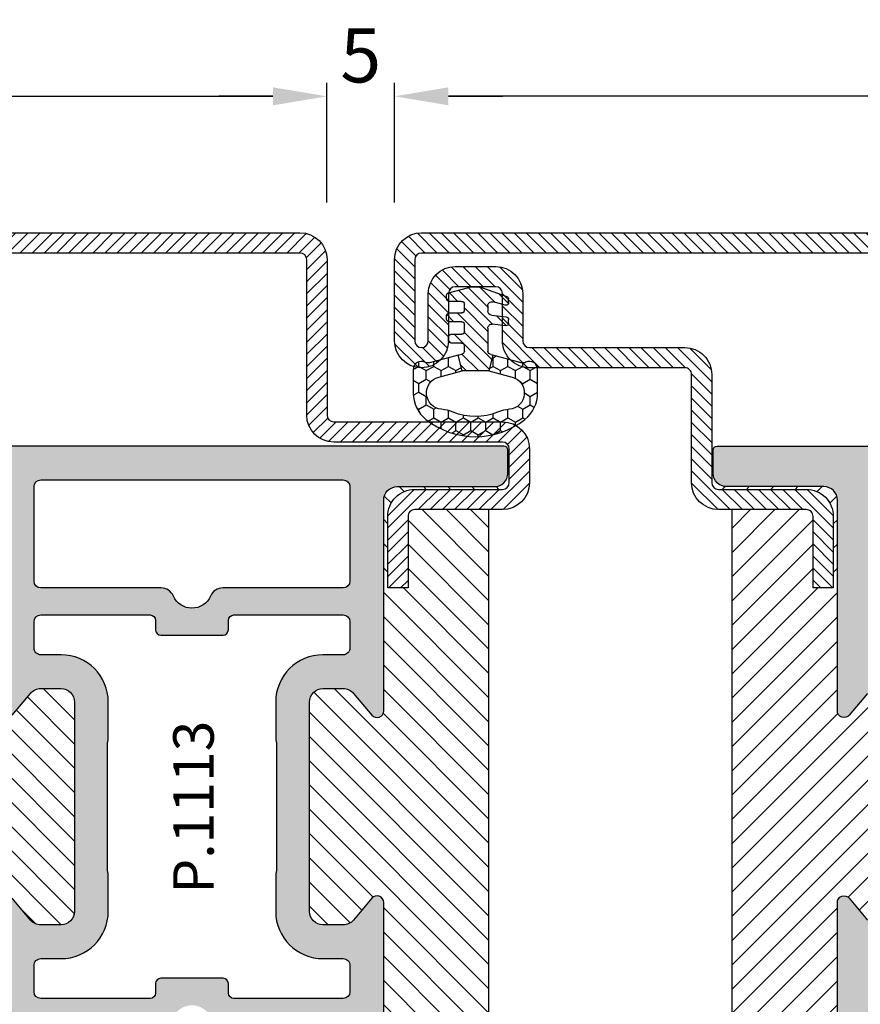
# Model space of a CAD drawing. Units: millimetres. Extents: x 553 to 6470, y 1346 to 1850.
# Drawn here: x 3992 to 4054, y 1420 to 1493 of the extents above; entities that cross this region are included whole.
import ezdxf

# ---------------------------------------------------------------- set-up
doc = ezdxf.new("R2010")
doc.units = ezdxf.units.MM
doc.layers.get('DEFPOINTS').update_dxf_attribs({"color": 3})
for name, color, linetype in [('GUARNIZIONI', 5, 'Continuous'), ('Quote', 2, 'Continuous'), ('TESTO', 8, 'Continuous')]:
    doc.layers.add(name, color=color, linetype=linetype)
doc.styles.add('Calibri', font='calibri.ttf')
doc.styles.add('SECCO', font='calibri.ttf')
doc.dimstyles.new('Profili 1a2', dxfattribs={"dimtxt": 4, "dimasz": 4, "dimexe": 1, "dimexo": 0, "dimgap": 1, "dimtad": 1, "dimdec": 1, "dimdsep": 46, "dimtxsty": 'Calibri', "dimcen": 1, "dimclrd": 256, "dimclre": 256, "dimclrt": 7, "dimadec": 0, "dimazin": 0, "dimtfac": 1, "dimtdec": 1, "dimtofl": 0, "dimtmove": 1, "dimatfit": 3, "dimfxl": 0, "dimtolj": 1, "dimtzin": 0, "dimlwd": -1, "dimarcsym": 0})
pattern_1 = [(0, (-1271.789400085675, -1292.284482494683), (0.3175, 0.635), [0, -0.635])]
pattern_2 = [(135, (-1271.789400085675, -1292.284482494683), (-0.8980256121069154, -0.8980256121069152), [])]
pattern_3 = [(45, (-1271.789400085675, -1292.284482494683), (-0.4490128060534577, 0.4490128060534577), [])]

# ---------------------------------------------------------------- blocks, each defined once
blk = doc.blocks.new('*D396')
at = {"layer": 'DEFPOINTS', "color": 0, "transparency": 16777216}
for p in [(4019.721273998638, 1487.477948164063), (4019.721273998638, 1479.626003366318), (4113.721273998638, 1479.626003366318)]:
    blk.add_point(p, dxfattribs=at)
at = {"layer": 'Quote', "lineweight": -2, "transparency": 16777216}
for p, q in [((4019.721273998638, 1479.626003366318), (4019.721273998638, 1488.477948164063)), ((4113.721273998638, 1479.626003366318), (4113.721273998638, 1488.477948164063))]:
    blk.add_line(p, q, dxfattribs=at)
at = {"layer": 'Quote', "transparency": 16777216}
blk.add_line((4109.721273998638, 1487.477948164063), (4023.721273998638, 1487.477948164063), dxfattribs=at)
for points in [[(4023.721273998638, 1488.14461483073), (4023.721273998638, 1486.811281497396), (4019.721273998638, 1487.477948164063)], [(4109.721273998638, 1488.14461483073), (4109.721273998638, 1486.811281497396), (4113.721273998638, 1487.477948164063)]]:
    blk.add_solid(points, dxfattribs=at)
at = {"layer": 'Quote', "color": 7, "transparency": 16777216, "insert": (4066.721273998638, 1490.527178933294), "char_height": 4, "attachment_point": 5, "style": 'Calibri'}
blk.add_mtext('\\A1;94', dxfattribs=at)
blk = doc.blocks.new('*D402')
at = {"layer": 'DEFPOINTS', "color": 0, "transparency": 16777216}
for p in [(4014.721273998638, 1487.477948164063), (3957.721273998638, 1479.626003366318), (4014.721273998638, 1479.626003366318)]:
    blk.add_point(p, dxfattribs=at)
at = {"layer": 'Quote', "lineweight": -2, "transparency": 16777216}
for p, q in [((3957.721273998638, 1479.626003366318), (3957.721273998638, 1488.477948164063)), ((4014.721273998638, 1479.626003366318), (4014.721273998638, 1488.477948164063))]:
    blk.add_line(p, q, dxfattribs=at)
at = {"layer": 'Quote', "transparency": 16777216}
blk.add_line((3961.721273998638, 1487.477948164063), (4010.721273998638, 1487.477948164063), dxfattribs=at)
for points in [[(3961.721273998638, 1488.14461483073), (3961.721273998638, 1486.811281497396), (3957.721273998638, 1487.477948164063)], [(4010.721273998638, 1488.14461483073), (4010.721273998638, 1486.811281497396), (4014.721273998638, 1487.477948164063)]]:
    blk.add_solid(points, dxfattribs=at)
at = {"layer": 'Quote', "color": 7, "transparency": 16777216, "insert": (3986.221273998638, 1490.507178933294), "char_height": 4, "attachment_point": 5, "style": 'Calibri'}
blk.add_mtext('\\A1;57', dxfattribs=at)
blk = doc.blocks.new('*D403')
at = {"layer": 'DEFPOINTS', "color": 0, "transparency": 16777216}
for p in [(4019.721273998638, 1487.477948164063), (4014.721273998638, 1479.626003366318), (4019.721273998638, 1479.626003366318)]:
    blk.add_point(p, dxfattribs=at)
at = {"layer": 'Quote', "lineweight": -2, "transparency": 16777216}
for p, q in [((4014.721273998638, 1479.626003366318), (4014.721273998638, 1488.477948164063)), ((4019.721273998638, 1479.626003366318), (4019.721273998638, 1488.477948164063))]:
    blk.add_line(p, q, dxfattribs=at)
at = {"layer": 'Quote', "transparency": 16777216}
for p, q in [((4010.721273998638, 1487.477948164063), (4006.721273998638, 1487.477948164063)), ((4023.721273998638, 1487.477948164063), (4027.721273998638, 1487.477948164063))]:
    blk.add_line(p, q, dxfattribs=at)
for points in [[(4010.721273998638, 1488.14461483073), (4010.721273998638, 1486.811281497396), (4014.721273998638, 1487.477948164063)], [(4023.721273998638, 1488.14461483073), (4023.721273998638, 1486.811281497396), (4019.721273998638, 1487.477948164063)]]:
    blk.add_solid(points, dxfattribs=at)
at = {"layer": 'Quote', "color": 7, "transparency": 16777216, "insert": (4017.221273998638, 1490.507178933294), "char_height": 4, "attachment_point": 5, "style": 'Calibri'}
blk.add_mtext('\\A1;5', dxfattribs=at)
blk = doc.blocks.new('GE1001TT')
h = blk.add_hatch()
h.set_pattern_fill('HONEY', color=256, scale=0.2, angle=-90.00000000000001, style=0)
h.set_pattern_definition([(270, (-1816.487703595328, -1459.864182228591), (0.5499261289999997, -0.9525000000000003), [0.635, -1.27]), (29.99999999999996, (-1816.487703595328, -1459.864182228591), (0.5499261326046785, 0.952499997918838), [0.6349999999999998, -1.27]), (329.9999999999999, (-1816.487703595328, -1459.864182228591), (1.099852261604678, -2.081162241741091e-09), [-1.27, 0.635])])
edge = h.paths.add_edge_path()
edge.add_line((-4.612767145650423, 6.126312995958187), (-4.612767145650423, 7.865047475489291))
edge.add_arc((-2.11276714565065, 7.865047475489291), 2.499999999999773, 128.5278139989608, 180, ccw=False)
edge.add_arc((-0.004339120511531291, 5.217029752203871), 5.884887974516128, 51.47218600104122, 128.5278139989589, ccw=False)
edge.add_arc((2.104088904627588, 7.865047475489291), 2.499999999999726, 0, 51.47218600103929, ccw=False)
edge.add_line((4.604088904627361, 7.865047475489291), (4.604088904627361, 6.126312995958187))
edge.add_arc((4.004088904627224, 6.126312995958187), 0.6000000000001364, -116.11302896439048, 0, ccw=False)
edge.add_arc((3.519931199333769, 5.138592733735777), 0.4999999999998652, 63.88697103546593, 104.9999999998686)
edge.add_line((3.390521676783692, 5.621555646880324), (1.287000180379891, 5.057918760657003))
edge.add_line((1.287000180379891, 5.057918760657003), (0.976417326256751, 6.217029752204098))
edge.add_line((0.976417326256751, 6.217029752204098), (2.717243092992021, 6.683482610563942))
edge.add_arc((2.402049627316956, 7.859800638676688), 1.217814035092107, 285.0000000000039, 445.0192351244535)
edge.add_arc((2.768245721166068, 12.06168779273935), 3.000000000000818, 247.9484689392615, 265.01923512444455, ccw=False)
edge.add_arc((-0.004339120511531291, 5.217029752204326), 4.384887974515842, 67.94846893927534, 112.0515310607247)
edge.add_arc((-2.77692396218913, 12.06168779273935), 3.000000000000843, 274.98076487555556, 292.0515310607385, ccw=False)
edge.add_arc((-2.410727868340018, 7.859800638676688), 1.217814035092142, 94.98076487554647, 254.9999999999961)
edge.add_line((-2.725921334015084, 6.683482610563942), (-0.9850955672798136, 6.217029752204098))
edge.add_line((-0.9850955672798136, 6.217029752204098), (-1.295678421402954, 5.057918760657003))
edge.add_line((-1.295678421402954, 5.057918760657003), (-3.399199917806754, 5.621555646880324))
edge.add_arc((-3.528609440357741, 5.138592733735777), 0.4999999999999417, 75.00000000003071, 116.1130289644409)
edge.add_arc((-4.012767145650741, 6.126312995958187), 0.5999999999997045, 180, 296.1130289644291, ccw=False)
h = blk.add_hatch()
h.set_pattern_fill('LINE', color=256, scale=0.2, angle=45)
h.set_pattern_definition([(45, (-1816.487703595328, -1459.864182228591), (-0.4490128060534577, 0.4490128060534577), [])])
h.paths.add_polyline_path([(2.45551676609989, 1.170770611550097, 0.4953432197294898), (2.20238935225575, 1.363585232101059), (1.297015023340919, 1.114121801793317, -0.49534321972949), (0.917323902574708, 1.40334373261976), (0.917323902574708, 1.803292400319378, -0.3783805506573717), (1.180257337473677, 2.100993709942941), (2.280227809500502, 2.237950202213597, 0.3783805506574371), (2.45551676609989, 2.436417741962714), (2.45551676609989, 2.68789058313746, 0.4520852005841099), (2.230075844388239, 2.886265882765429), (1.255485285141958, 2.761278133962605, -0.4520852005841098), (0.917323902574708, 3.058841083404559), (0.917323902574708, 4.783839612078054, -0.237892872595502), (0.998432589375625, 4.944665156210931, -0.09397273558843032), (1.166251349822687, 5.025564209022377), (1.287000180379664, 5.057918760657003), (0.976417326256751, 6.217029752204098), (-0.9850955672798136, 6.217029752204098), (-1.295678421402954, 5.057918760657003), (-0.9742383345776489, 4.971789148977223, -0.3394542588636499), (-0.8260021435978615, 4.778603983719449), (-0.8260021435978615, 4.36352155513373, -0.4142135623730958), (-1.026002143597907, 4.163521555133684), (-1.804339120511486, 4.163521555133457, 0.4142135623731819), (-2.004339120511531, 3.963521555133639), (-2.004339120511531, 3.713521555133639, 0.4142135623730945), (-1.804339120511486, 3.513521555133593), (-1.026002143597907, 3.513521555133593, -0.4142135623731804), (-0.8260021435978615, 3.313521555133548), (-0.8260021435978615, 2.78708976796338, -0.4142135623730949), (-1.026002143597907, 2.587089767963334), (-1.944483233900201, 2.587089767963334, 0.4142135623730227), (-2.144483233900246, 2.387089767963289), (-2.144483233900246, 2.137089767963289, 0.414213562373095), (-1.944483233900201, 1.937089767963244), (-1.026002143597907, 1.937089767963698, -0.4142135623731677), (-0.8260021435978615, 1.737089767963653), (-0.8260021435978615, 1.28708976796338, -0.4142135623730949), (-1.026002143597907, 1.087089767963334), (-1.944483233900201, 1.087089767963334, 0.4142135623730214), (-2.144483233900246, 0.887089767963289), (-2.144483233900246, 0.637089767963289, 0.3394542588632985), (-1.996247042920686, 0.4439046027055156), (-0.5891347356064216, 0.06686999630051105, 0.1498851924191218), (0.5828510503554298, 0.1087933187407089), (2.320951535675476, 0.7105738357192877, 0.3196343943621536), (2.45551676609989, 0.8995666687330868)])
for p, q in [((-0.9850955672798136, 6.217029752204098), (-1.295678421402954, 5.057918760657003)), ((0.976417326256751, 6.217029752204098), (-0.9850955672798136, 6.217029752204098)), ((1.287000180379664, 5.057918760657003), (0.976417326256751, 6.217029752204098)), ((-1.295678421402954, 5.057918760657003), (-0.9742383345774215, 4.97178914897745)), ((-0.8260021435978615, 4.778603983719449), (-0.8260021435978615, 4.36352155513373)), ((0.917323902574708, 3.058841083404559), (0.917323902574708, 4.783839612078054)), ((1.166251349821778, 5.02556420902215), (1.287000180379664, 5.057918760657003)), ((-2.004339120511531, 3.963521555133639), (-2.004339120511531, 3.713521555133639)), ((-1.026002143597907, 4.163521555133912), (-1.804339120511486, 4.163521555133912)), ((-1.804339120511486, 3.513521555133821), (-1.026002143597907, 3.513521555133821)), ((-0.8260021435978615, 3.313521555133548), (-0.8260021435978615, 2.78708976796338)), ((-2.144483233900246, 2.387089767963289), (-2.144483233900246, 2.137089767963289)), ((-1.026002143597907, 2.587089767963107), (-1.944483233900201, 2.587089767963107)), ((1.180257337473904, 2.100993709942713), (2.280227809500502, 2.237950202213824)), ((2.230075844388239, 2.886265882765429), (1.255485285141958, 2.761278133962833)), ((2.45551676609989, 2.68789058313746), (2.45551676609989, 2.436417741962714)), ((-1.944483233900201, 1.937089767963471), (-1.026002143597907, 1.937089767963471)), ((-0.8260021435978615, 1.737089767963653), (-0.8260021435978615, 1.28708976796338)), ((0.917323902574708, 1.403343732619987), (0.917323902574708, 1.803292400319378)), ((-2.144483233900246, 0.887089767963289), (-2.144483233900246, 0.637089767963289)), ((-1.026002143597907, 1.087089767963107), (-1.944483233900201, 1.087089767963107)), ((2.20238935225575, 1.363585232101059), (1.297015023340919, 1.114121801793544)), ((2.45551676609989, 1.170770611550097), (2.45551676609989, 0.8995666687330868)), ((-1.996247042920686, 0.4439046027057429), (-0.5891347356061942, 0.06686999630051105)), ((0.5828510503552025, 0.1087933187407089), (2.320951535675476, 0.7105738357192877))]:
    blk.add_line(p, q)
blk.add_lwpolyline([(-4.612767145650423, 6.126312995958187), (-4.612767145650423, 7.865047475489291, -0.2284437014898634), (-3.670003338556171, 9.820812144232377, -0.3494879798813119), (3.661325097533108, 9.820812144232377, -0.2284437014898667), (4.604088904627361, 7.865047475489291), (4.604088904627361, 6.126312995958187, -0.5549539440387427), (3.740002883558645, 5.587556489291046, 0.1813388115201772), (3.390521676783692, 5.621555646880324), (1.287000180379891, 5.057918760657003), (0.976417326256751, 6.217029752204098), (2.717243092992021, 6.683482610563942, 0.8392426637765918), (2.50778182389422, 9.073016088081431, -0.07462332479052616), (1.641924705364545, 9.281148102433008, 0.1948470343849437), (-1.650602946387608, 9.281148102433008, -0.07462332479052616), (-2.516460064917283, 9.073016088081431, 0.8392426637765918), (-2.725921334015084, 6.683482610563942), (-0.9850955672798136, 6.217029752204098), (-1.295678421402954, 5.057918760657003), (-3.399199917806754, 5.621555646880324, 0.1813388115201999), (-3.748681124581935, 5.587556489291501, -0.554953944038746)], format="xyb", close=True)
for centre, radius, start, end in [((-1.026002143597907, 4.778603983719449), 0.1999999999999637, 0, 74.99999999999297), ((1.117323902574753, 4.783839612078054), 0.1999999999999318, 126.4739016111409, 179.9999999999479), ((1.295660872373219, 4.542601295877603), 0.5000000000000852, 105.000000000007, 126.4739016112243), ((-1.804339120511486, 3.963521555133639), 0.1999999999999318, 89.99999999998697, 180), ((-1.804339120511486, 3.713521555133639), 0.2000000000000171, 180, 270), ((-1.026002143597907, 4.36352155513373), 0.1999999999999602, 269.999999999987, 0), ((-1.026002143597907, 3.313521555133548), 0.2000000000000455, 0, 89.99999999998697), ((1.217323902574662, 3.058841083404559), 0.3000000000000139, 180, 277.3080870290473), ((-1.944483233900201, 2.387089767963289), 0.1999999999999886, 89.99999999998697, 179.9999999999739), ((-1.026002143597907, 2.78708976796338), 0.2000000000000171, 270.000000000013, 0), ((2.255516766099845, 2.68789058313746), 0.2, 0, 97.30808702904734), ((2.255516766099845, 2.436417741962714), 0.2, 277.0973290388952, 0), ((-1.944483233900201, 2.137089767963289), 0.2000000000000171, 180, 270), ((-1.026002143597907, 1.737089767963653), 0.2000000000000455, 0, 90), ((1.217323902574662, 1.803292400319378), 0.2999999999999687, 97.09732903888221, 180), ((-1.944483233900201, 0.887089767963289), 0.1999999999999886, 89.99999999998697, 179.9999999999739), ((-1.026002143597907, 1.28708976796338), 0.1999999999999602, 269.999999999987, 0), ((1.217323902574662, 1.403343732619987), 0.3000000000000166, 180, 285.4048109827147), ((2.255516766099845, 1.170770611550097), 0.2, 0, 105.4048109827307), ((2.255516766099845, 0.8995666687330868), 0.2, 289.0973290388891, 0), ((-1.944483233900201, 0.637089767963289), 0.2000000000000171, 180, 270), ((-0.07149664540111189, 1.9987216488787), 2.000000000000002, 255.0000000000056, 289.0973290388891)]:
    blk.add_arc(centre, radius, start, end)
blk = doc.blocks.new('P1113')
h = blk.add_hatch()
h.set_pattern_fill('LINE', color=9, scale=0.2, angle=45)
h.set_pattern_definition(pattern_3)
edge = h.paths.add_edge_path()
edge.add_line((2.500439022709998, -8.00000000000091), (2.500439022709998, -4.500000000000227))
edge.add_arc((4.500439022709998, -4.500000000000227), 2, 90, 180, ccw=False)
edge.add_line((4.500439022709998, -2.500000000000227), (7.500439022709998, -2.500000000000227))
edge.add_arc((7.500439022709998, -4.500000000000227), 2, 0, 90, ccw=False)
edge.add_line((9.500439022709998, -4.500000000000227), (9.500439022709998, -8.000000000000682))
edge.add_arc((10.00043902270977, -8.000000000000455), 0.4999999999997726, 180.0000000000261, 270.000000000026)
edge.add_line((10.00043902271, -8.500000000000455), (21.50043902270818, -8.500000000000455))
edge.add_arc((21.50043902271273, -10.49999999999864), 1.999999999998181, -5.212541509536095e-11, 90.00000000013029, ccw=False)
edge.add_line((23.50043902271091, -10.50000000000045), (23.50043902271, -18.50000000000023))
edge.add_arc((24.00043902271, -18.50000000000023), 0.5, 180, 270)
edge.add_line((24.00043902271, -19.00000000000023), (30.50043902270727, -19))
edge.add_arc((30.50043902271113, -20.99999999999977), 1.999999999999773, -1.9610979506978765e-11, 90.00000000011067, ccw=False)
edge.add_line((32.50043902271091, -21.00000000000045), (32.50043902271, -26.30000000000041))
edge.add_line((32.50043902271, -26.30000000000041), (31.00043902271, -26.30000000000018))
edge.add_line((31.00043902271, -26.30000000000018), (31.00043902271091, -21.00000000000023))
edge.add_arc((30.50043902271113, -21), 0.4999999999997726, 359.999999999974, 450.0000000001303)
edge.add_line((30.50043902271, -20.50000000000023), (24.00043902271, -20.50000000000023))
edge.add_arc((24.00043902271, -18.50000000000023), 2, 180, 270, ccw=False)
edge.add_line((22.00043902271, -18.50000000000023), (22.00043902271091, -10.50000000000023))
edge.add_arc((21.50043902271159, -10.49999999999955), 0.4999999999993179, 359.9999999999218, 450.0000000000782)
edge.add_line((21.50043902271091, -10.00000000000023), (10.00043902271, -10.00000000000045))
edge.add_arc((10.00043902270954, -8.00000000000091), 1.999999999999545, 180, 270.000000000013, ccw=False)
edge.add_line((8.000439022709998, -8.00000000000091), (8.000439022709998, -4.500000000000227))
edge.add_arc((7.500439022709998, -4.500000000000227), 0.5, 0, 90)
edge.add_line((7.500439022709998, -4.000000000000227), (4.500439022709998, -4.000000000000227))
edge.add_arc((4.500439022709998, -4.500000000000227), 0.5, 90, 180)
edge.add_line((4.000439022709998, -4.500000000000227), (4.000439022709998, -8.00000000000091))
edge.add_arc((2.000439022709998, -8.00000000000091), 2, -180, 0, ccw=False)
edge.add_line((0.0004390227099975164, -8.00000000000091), (0.0004390227099975164, -2.000000000000227))
edge.add_arc((2.000439022709998, -2.000000000000227), 2, 90, 180, ccw=False)
edge.add_line((2.000439022709998, -2.273736754432321e-13), (55.00043902271, -2.273736754432321e-13))
edge.add_arc((55.00043902271, -2.000000000000227), 2, 0, 90, ccw=False)
edge.add_line((57.00043902271, -2.000000000000227), (57.00043902271, -13.50000000000023))
edge.add_arc((57.50043902271, -13.50000000000023), 0.5, 180, 270)
edge.add_line((57.50043902271, -14.00000000000023), (70.00043902271, -14.00000000000023))
edge.add_arc((70.00043902271, -16.00000000000023), 2, 0, 90, ccw=False)
edge.add_line((72.00043902271, -16.00000000000023), (72.00043902271, -18.50000000000023))
edge.add_arc((70.00043902271, -18.50000000000023), 2, -90, 0, ccw=False)
edge.add_line((70.00043902271, -20.50000000000023), (63.50043902271, -20.50000000000023))
edge.add_arc((63.50043902270863, -20.99999999999977), 0.4999999999995453, 89.99999999984367, 180.0000000000521)
edge.add_line((63.00043902270909, -21.00000000000023), (63.00043902271, -26.30000000000018))
edge.add_line((63.00043902271, -26.30000000000018), (61.50043902271, -26.30000000000041))
edge.add_line((61.50043902271, -26.30000000000041), (61.50043902270909, -21.00000000000045))
edge.add_arc((63.50043902270909, -21), 2, 89.9999999998958, 180.000000000013, ccw=False)
edge.add_line((63.50043902271273, -19), (70.00043902271, -19.00000000000023))
edge.add_arc((70.00043902271, -18.50000000000023), 0.5, 270, 360)
edge.add_line((70.50043902271, -18.50000000000023), (70.50043902271, -16.00000000000023))
edge.add_arc((70.00043902271, -16.00000000000023), 0.5, 0, 90)
edge.add_line((70.00043902271, -15.50000000000023), (57.50043902271, -15.50000000000023))
edge.add_arc((57.50043902271, -13.50000000000023), 2, 180, 270, ccw=False)
edge.add_line((55.50043902271, -13.50000000000023), (55.50043902271, -2.000000000000227))
edge.add_arc((55.00043902271, -2.000000000000455), 0.5, 2.605510395054913e-11, 90)
edge.add_line((55.00043902271, -1.500000000000455), (2.000439022709998, -1.500000000000227))
edge.add_arc((2.000439022709998, -2.000000000000227), 0.5, 90, 180)
edge.add_line((1.500439022709998, -2.000000000000227), (1.500439022709998, -8.00000000000091))
edge.add_arc((2.000439022709998, -8.00000000000091), 0.5, 180, 360)
h = blk.add_hatch()
h.set_pattern_fill('DOTS', color=8, scale=0.4)
h.set_pattern_definition(pattern_1)
h.paths.add_polyline_path([(70.39924094788125, -67.20000000000027, 0.4142131624791786), (69.3992423132047, -66.20000000000118), (62.19737054331199, -66.1999901671179, -0.4142467883435642), (61.19737191522518, -65.1998753625694), (61.19916254136137, -49.60297982394627, 0.700127993691933), (60.31624586200633, -49.28140288170243), (58.96335800318093, -50.89263724722559, -0.2216085515235044), (58.19752463788086, -51.24959816863611), (56.69849409576159, -51.24959816863611, -0.4142135623730951), (55.69849409576159, -50.24959816863611), (55.69849409576159, -34.75040183136434, -0.4142135623730509), (56.69849409576136, -33.75040183136434), (58.19752463788086, -33.75040183136412, -0.2216085515235819), (58.96335800318116, -34.10736275277463), (60.31624586200633, -35.71859711829802, 0.7001279931894333), (61.19916254136137, -35.39702017672857), (61.19737191522518, -19.80012463810567, -0.4142467885410844), (62.19737054331176, -18.80000983288255), (69.3992423132047, -18.79999999999927, 0.4142131624791794), (70.39924094788125, -17.80000000000018), (70.39924094788125, -16.10000000000036, 0.4142135623730951), (70.09924094788107, -15.80000000000018), (23.89925314788047, -15.80000000000018, 0.4142135623731711), (23.59925314788029, -16.10000000000036), (23.59925314788075, -17.80000000000041, 0.4142131624791004), (24.5992517825573, -18.79999999999927), (31.80112355244955, -18.80000983288255, -0.414246788343564), (32.80112218053637, -19.80012463743105), (32.79933155440017, -35.39702017605418, 0.7001279936919385), (33.68224823375522, -35.71859711829825), (35.03513609258084, -34.10736275277486, -0.2216085515235065), (35.80096945788091, -33.75040183136434), (37.29999999999995, -33.75040183136434, -0.4142135623730951), (38.29999999999995, -34.75040183136434), (38.29999999999995, -50.24959816863611, -0.4142135623730951), (37.29999999999995, -51.24959816863611), (35.80096945788068, -51.24959816863611, -0.2216085515235237), (35.03513609258084, -50.89263724722559), (33.68224823375544, -49.28140288170198, 0.7001279931894083), (32.79933155440017, -49.60297982327165), (32.80112218053637, -65.19987536189478, -0.4142467885410858), (31.80112355244978, -66.1999901671179), (24.5992517825573, -66.20000000000118, 0.4142131624791792), (23.59925314788075, -67.20000000000027), (23.59925314788075, -68.90000000000032, 0.4142135623730951), (23.89925314788047, -69.20000000000005), (70.09924094788107, -69.20000000000027, 0.4142135623730951), (70.39924094788125, -68.90000000000009)])
h.paths.add_polyline_path([(35.80128241500529, -66.70000000000027, -0.4142135623730951), (35.30128241500529, -66.20000000000027), (35.30128241500529, -59.20000000000027, -0.4142135623730951), (35.80128241500529, -58.70000000000027), (44.70795920040268, -58.70000000000027, 0.2982166266985759), (45.62447433939428, -58.10000000000014, -0.6546536707079302), (48.37401975636772, -58.10000000000014, 0.2982166266986025), (49.29053489535909, -58.70000000000027), (58.19721168075625, -58.70000000000027, -0.4142135623730951), (58.69721168075625, -59.20000000000027), (58.69721168075625, -66.20000000000027, -0.4142135623730951), (58.19721168075625, -66.70000000000027)], flags=16)
h.paths.add_polyline_path([(35.80128238941552, -56.70000000000027), (43.89924704788086, -56.70000000000027, 0.4142135623732849), (44.29924704788095, -56.29999999999995), (44.2992470478805, -55.60003712900561, -0.4142088342380268), (44.69924059072446, -55.20003712905736), (46.99924704788077, -55.20000000030495), (49.29925350503709, -55.20003712905736, -0.414208834237647), (49.69924704788059, -55.6000371290047), (49.69924704788104, -56.30000000000041, 0.4142135623729051), (50.09924704788114, -56.70000000000027), (58.19721170634602, -56.70000000000027, 0.4141583899664659), (58.69721169747504, -56.20009418702625), (58.69757909825103, -54.24969235455296, 0.4142687362823859), (58.19757910712201, -53.74959816863611), (56.69849409576159, -53.74959816863611, -0.4142135623730467), (53.19849409576159, -50.24959816863679), (53.19849409576113, -47.42603966335309, 0.1474768247834176), (53.24849409576177, -47.26020842383446), (53.24849409576177, -37.73979157616714, 0.1474768247824298), (53.19849409576159, -37.57396033664872), (53.19849409576159, -34.75040183136434, -0.4142135623730951), (56.69849409576159, -31.25040183136434), (58.19757910712201, -31.25040183136434, 0.4142687369323024), (58.6975790982508, -30.75030764433814), (58.69721169747459, -28.79990581297398, 0.4141583899663983), (58.1972117063458, -28.30000000000018), (50.09924704788114, -28.30000000000018, 0.4142135623729025), (49.69924704788104, -28.70000000000005), (49.69924704788059, -29.39996287099575, -0.4142088342376418), (49.29925350503709, -29.79996287094309), (46.99924704788077, -29.7999999996955), (44.69924059072446, -29.79996287094309, -0.414208834238027), (44.2992470478805, -29.39996287099484), (44.29924704788095, -28.7000000000005, 0.4142135623732928), (43.89924704788086, -28.30000000000018), (35.80128238941575, -28.30000000000018, 0.414158389966466), (35.30128239828696, -28.79990581297398), (35.30091499751097, -30.75030764544749, 0.4142687362823859), (35.80091498863999, -31.25040183136434), (37.29999999999995, -31.25040183136434, -0.4142135623730951), (40.79999999999995, -34.75040183136434), (40.79999999999995, -37.57396033664895, 0.1474768247825069), (40.74999999999977, -37.73979157616714), (40.75000000000023, -47.26020842383537, 0.1474768247826932), (40.80000000000041, -47.42603966335332), (40.79999999999995, -50.24959816863679, -0.4142135623730471), (37.29999999999995, -53.74959816863611), (35.80091498863999, -53.74959816863611, 0.4142687369321703), (35.3009149975112, -54.24969235566209), (35.3012823982865, -56.20009418702602, 0.414158389966534)], flags=16)
h.paths.add_polyline_path([(45.62447433939383, -26.90000000000009, 0.298216626698605), (44.70795920040268, -26.30000000000018), (35.80128241500529, -26.30000000000018, -0.4142135623730951), (35.30128241500529, -25.80000000000018), (35.30128241500529, -18.80000000000018, -0.4142135623730951), (35.80128241500529, -18.30000000000018), (58.19721168075625, -18.30000000000018, -0.4142135623730951), (58.69721168075625, -18.80000000000018), (58.69721168075625, -25.80000000000018, -0.4142135623730951), (58.19721168075625, -26.30000000000018), (49.29053489535886, -26.30000000000018, 0.298216626698605), (48.37401975636772, -26.90000000000009, -0.6546536707079745)], flags=16)
h = blk.add_hatch()
h.set_pattern_fill('ANSI31', color=30, scale=0.4, angle=90, style=0)
h.set_pattern_definition(pattern_2)
h.paths.add_polyline_path([(68.99805507305177, -20.50000000000023), (63.49805507305041, -20.50000000000023, 0.414213562373145), (62.99805507305064, -21), (62.99805507305155, -26.30000000000018), (61.49805507305155, -26.30000000000041), (61.49805507305064, -21.00000000000023, -0.4142135623731563), (63.49805507305041, -19), (69.99805507305155, -19.00000000000023, 0.4142135623731387), (70.49805507305155, -18.50000000000023), (70.39924094788125, -17.80000000000018, -0.4142131624792126), (69.3992423132047, -18.79999999999927), (62.19737054331199, -18.80000983288255, 0.4142467883435643), (61.19737191522518, -19.80012463743105), (61.19916254136137, -35.39702017605418, -0.700127993691986), (60.31624586200633, -35.71859711829802), (58.96335800318116, -34.10736275277463, 0.2216085515235815), (58.19752463788086, -33.75040183136412), (56.69849409576136, -33.75040183136434, 0.4142135623730506), (55.69849409576159, -34.75040183136434), (55.69849409576159, -50.24959816863611, 0.4142135623730951), (56.69849409576159, -51.24959816863611), (58.19752463788086, -51.24959816863611, 0.221608551523505), (58.96335800318093, -50.89263724722559), (60.31624586200633, -49.28140288170243, -0.7001279931893785), (61.19916254136137, -49.60297982327188), (61.19737191522518, -65.19987536189478, 0.4142467885410865), (62.19737054331176, -66.1999901671179), (69.3992423132047, -66.20000000000118, -0.4142131624791793), (70.39924094788125, -67.20000000000027), (70.49805507305155, -66.50000000000023, 0.4142135623731054), (69.99805507305155, -66.00000000000023), (63.49805507305064, -66.00000000000045, -0.4142135623731558), (61.49805507305064, -64.00000000000023), (61.49805507305155, -58.70000000000005), (62.99805507305155, -58.70000000000027), (62.99805507305064, -64.00000000000068, 0.4142135623731449), (63.49805507305018, -64.50000000000023), (68.99805507305177, -64.50000000000023)])
h.paths.add_polyline_path([(38.29999999999995, -34.75040183136434, 0.4142135623730951), (37.29999999999995, -33.75040183136434), (35.80096945788091, -33.75040183136434, 0.2216085515235052), (35.03513609258084, -34.10736275277486), (33.68224823375522, -35.71859711829825, -0.7001279931893748), (32.79933155440017, -35.3970201767288), (32.80112218053637, -19.80012463810567, 0.414246788541086), (31.80112355244978, -18.80000983288255), (24.5992517825573, -18.79999999999927, -0.4142131624791786), (23.59925314788075, -17.80000000000018), (23.49805507305155, -18.50000000000023, 0.4142135623730951), (23.99805507305155, -19.00000000000023), (30.49805507305155, -19.00000000000023, -0.4142135623730951), (32.49805507305155, -21.00000000000023), (32.49805507305155, -26.29999999999995), (30.99805507305155, -26.30000000000018), (30.99805507305064, -21.00000000000023, 0.414213562373045), (30.49805507305064, -20.50000000000023), (24.99805507305132, -20.50000000000023), (24.99805507305132, -64.50000000000023), (30.49805507305064, -64.50000000000023, 0.414213562373045), (30.99805507305064, -64.00000000000023), (30.99805507305155, -58.70000000000027), (32.49805507305155, -58.7000000000005), (32.49805507305155, -64.00000000000023, -0.4142135623730951), (30.49805507305155, -66.00000000000023), (23.99805507305155, -66.00000000000023, 0.4142135623730951), (23.49805507305155, -66.50000000000023), (23.59925314788075, -67.20000000000027, -0.4142131624791786), (24.5992517825573, -66.20000000000118), (31.80112355244955, -66.1999901671179, 0.4142467883435644), (32.80112218053637, -65.1998753625694), (32.79933155440017, -49.60297982394604, -0.700127993691962), (33.68224823375544, -49.28140288170198), (35.03513609258084, -50.89263724722559, 0.2216085515235235), (35.80096945788068, -51.24959816863611), (37.29999999999995, -51.24959816863611, 0.4142135623730951), (38.29999999999995, -50.24959816863611)])
at = {"color": 30}
blk.add_line((68.99805507305177, -64.50000000000023), (68.99805507305177, -20.50000000000023), dxfattribs=at)
blk.add_lwpolyline([(2.000439022709998, -2.273736754432321e-13), (55.00043902271, -2.273736754432321e-13, -0.414213562373095), (57.00043902271, -2.000000000000227), (57.00043902271, -13.50000000000023, 0.414213562373095), (57.50043902271, -14.00000000000023), (70.00043902271, -14.00000000000023, -0.414213562373095), (72.00043902271, -16.00000000000023), (72.00043902271, -18.50000000000023, -0.414213562373095), (70.00043902271, -20.50000000000023), (63.50043902271, -20.50000000000023, 0.4142135623741606), (63.00043902270909, -21.00000000000023), (63.00043902271, -26.30000000000018), (61.50043902271, -26.30000000000041), (61.50043902270909, -21.00000000000045, -0.4142135623737277), (63.50043902271273, -19), (70.00043902271, -19.00000000000023, 0.414213562373095), (70.50043902271, -18.50000000000023), (70.50043902271, -16.00000000000023, 0.414213562373095), (70.00043902271, -15.50000000000023), (57.50043902271, -15.50000000000023, -0.414213562373095), (55.50043902271, -13.50000000000023), (55.50043902271, -2.000000000000227, 0.414213562373095), (55.00043902271, -1.500000000000455), (2.000439022709998, -1.500000000000227, 0.414213562373095)], format="xyb")
at = {"color": 1}
for points in [[(61.1973719598152, -65.19967022946912), (61.19916251906648, -49.60308238982179, 0.700204417205213), (60.31624586200655, -49.28140288170221), (58.96335800318116, -50.89263724722537, -0.2216085515235605), (58.19752463788086, -51.24959816863611), (56.69849409576159, -51.24959816863611, -0.414213562373095), (55.69849409576159, -50.24959816863611), (55.69849409576159, -34.75040183136434, -0.414213562373095), (56.69849409576159, -33.75040183136434), (58.19752463788086, -33.75040183136412, -0.2216085515235605), (58.96335800318116, -34.10736275277463), (60.31624586200655, -35.71859711829825, 0.7002044172052132), (61.19916251906648, -35.39691761017866), (61.1973719598152, -19.80032977053133, -0.4143068731272027), (62.19737054331176, -18.80000983288255), (69.39924094788125, -18.80000000000018, 0.414213562373095), (70.39924094788125, -17.80000000000018), (70.39924094788125, -16.10000000000014, 0.414213562373095), (70.09924094788107, -15.80000000000018), (23.89925314788047, -15.80000000000018, 0.4142135623730949)], [(33.68224823375544, -35.71859711829802), (35.03513609258084, -34.10736275277486, -0.2216085515234413), (35.80096945788068, -33.75040183136434), (37.29999999999995, -33.75040183136434, -0.414213562373095), (38.29999999999995, -34.75040183136434), (38.29999999999995, -50.24959816863611, -0.414213562373095), (37.29999999999995, -51.24959816863611), (35.80096945788068, -51.24959816863611, -0.2216085515235295), (35.03513609258084, -50.89263724722559), (33.68224823375544, -49.28140288170221, 0.7002044172057302)]]:
    blk.add_lwpolyline(points, format="xyb", dxfattribs=at)
for points in [[(45.62447433939383, -26.90000000000032, 0.2982166266986137), (44.70795920040268, -26.30000000000018), (35.80128241500529, -26.30000000000018, -0.414213562373095), (35.30128241500529, -25.80000000000018), (35.30128241500529, -18.80000000000018, -0.414213562373095), (35.80128241500529, -18.30000000000018), (58.19721168075625, -18.30000000000018, -0.414213562373095), (58.69721168075625, -18.80000000000018), (58.69721168075625, -25.80000000000018, -0.414213562373095), (58.19721168075625, -26.30000000000018), (49.29053489535886, -26.30000000000018, 0.2982166266985664), (48.37401975636772, -26.90000000000009, -0.6546536707079738)], [(35.30128241500529, -56.20015996882512), (35.3009149975112, -54.24969235566232, -0.4142687369322514), (35.80091498863999, -53.74959816863611), (37.29999999999995, -53.74959816863611, 0.414213562373095), (40.79999999999995, -50.24959816863611), (40.80000000000041, -47.50000000000023, 0.1031479622535841), (40.77499999999986, -47.38010421191734, -0.1031479622535106), (40.75000000000023, -47.26020842383468), (40.74999999999977, -37.73979157616577, -0.1031479622535979), (40.77500000000032, -37.61989578808289, 0.1031479622535326), (40.79999999999995, -37.50000000000023), (40.79999999999995, -34.75040183136434, 0.414213562373095), (37.29999999999995, -31.25040183136434), (35.80091498863999, -31.25040183136434, -0.4142687369322628), (35.3009149975112, -30.75030764433814), (35.30128241500574, -28.79984003117534, -0.4141198579077464), (35.80128238941575, -28.30000000000018), (43.89924704788086, -28.30000000000018, -0.414213562373095), (44.29924704788095, -28.70000000000027), (44.2992470478805, -29.3999628709953, 0.4142088342378054), (44.69924059072468, -29.79996287094309), (46.99924704788077, -29.7999999996955), (49.29925350503731, -29.79996287094309, 0.4142088342377949), (49.69924704788059, -29.3999628709953), (49.69924704788104, -28.70000000000027, -0.414213562373095), (50.09924704788114, -28.30000000000018), (58.1972117063458, -28.30000000000018, -0.4141198579077464), (58.6972116807558, -28.79984003117534), (58.6975790982508, -30.75030764433814, -0.4142687369322545), (58.19757910712201, -31.25040183136434), (56.69849409576159, -31.25040183136434, 0.414213562373095), (53.19849409576159, -34.75040183136434), (53.19849409576159, -37.50000000000023, 0.1031479622536006), (53.22349409576123, -37.61989578808289, -0.1031479622535079), (53.24849409576177, -37.73979157616577), (53.24849409576177, -47.26020842383468, -0.1031479622536006), (53.22349409576168, -47.38010421191734, 0.1031479622535925), (53.19849409576113, -47.50000000000023), (53.19849409576159, -50.24959816863611, 0.414213562373095), (56.69849409576159, -53.74959816863611), (58.19757910712201, -53.74959816863611, -0.4142687369322638), (58.6975790982508, -54.24969235566232), (58.69721168075625, -56.20015996882512, -0.4141198579077434), (58.1972117063458, -56.70000000000027), (50.09924704788114, -56.70000000000027, -0.414213562373095), (49.69924704788104, -56.30000000000018), (49.69924704788059, -55.60003712900516, 0.4142088342377949), (49.29925350503731, -55.20003712905736), (46.99924704788077, -55.20000000030495), (44.69924059072468, -55.20003712905736, 0.4142088342377949), (44.2992470478805, -55.60003712900516), (44.29924704788095, -56.30000000000018, -0.414213562373095), (43.89924704788086, -56.70000000000027), (35.80128238941575, -56.70000000000027, -0.4141198579077429)]]:
    blk.add_lwpolyline(points, format="xyb", close=True, dxfattribs=at)
blk = doc.blocks.new('P1127')
h = blk.add_hatch()
h.set_pattern_fill('LINE', color=9, scale=0.2, angle=45)
h.set_pattern_definition(pattern_3)
edge = h.paths.add_edge_path()
edge.add_arc((91.99805507305155, -2.000000000000227), 0.5, 0, 90, ccw=False)
edge.add_line((92.49805507305155, -2.000000000000227), (92.49805507305155, -8.00000000000091))
edge.add_arc((91.99805507305155, -8.00000000000091), 0.5, -180, 0, ccw=False)
edge.add_line((91.49805507305155, -8.00000000000091), (91.49805507305155, -4.500000000000227))
edge.add_arc((89.49805507305155, -4.500000000000227), 2, 0, 90)
edge.add_line((89.49805507305155, -2.500000000000227), (86.49805507305155, -2.500000000000227))
edge.add_arc((86.49805507305155, -4.500000000000227), 2, 90, 180)
edge.add_line((84.49805507305155, -4.500000000000227), (84.49805507305155, -8.000000000000682))
edge.add_arc((83.99805507305177, -8.000000000000455), 0.4999999999997726, 269.99999999997397, 359.99999999997397, ccw=False)
edge.add_line((83.99805507305155, -8.500000000000455), (72.49805507305337, -8.500000000000455))
edge.add_arc((72.49805507304882, -10.49999999999864), 1.999999999998181, 89.99999999986973, 180.0000000000521)
edge.add_line((70.49805507305064, -10.50000000000045), (70.49805507305155, -18.50000000000023))
edge.add_arc((69.99805507305155, -18.50000000000023), 0.5, -90, 0, ccw=False)
edge.add_line((69.99805507305155, -19.00000000000023), (63.49805507305427, -19))
edge.add_arc((63.49805507305041, -20.99999999999977), 1.999999999999773, 89.99999999988927, 180.0000000000196)
edge.add_line((61.49805507305064, -21.00000000000045), (61.49805507305155, -26.30000000000041))
edge.add_line((61.49805507305155, -26.30000000000041), (62.99805507305155, -26.30000000000018))
edge.add_line((62.99805507305155, -26.30000000000018), (62.99805507305064, -21.00000000000023))
edge.add_arc((63.49805507305041, -21), 0.4999999999997726, 89.99999999986971, 180.0000000000261, ccw=False)
edge.add_line((63.49805507305155, -20.50000000000023), (69.99805507305155, -20.50000000000023))
edge.add_arc((69.99805507305155, -18.50000000000023), 2, 270, 360)
edge.add_line((71.99805507305155, -18.50000000000023), (71.99805507305064, -10.50000000000023))
edge.add_arc((72.49805507304995, -10.49999999999955), 0.4999999999993179, 89.99999999992178, 180.0000000000782, ccw=False)
edge.add_line((72.49805507305064, -10.00000000000023), (83.99805507305155, -10.00000000000045))
edge.add_arc((83.998055073052, -8.00000000000091), 1.999999999999545, 269.999999999987, 360)
edge.add_line((85.99805507305155, -8.00000000000091), (85.99805507305155, -4.500000000000227))
edge.add_arc((86.49805507305155, -4.500000000000227), 0.5, 90, 180, ccw=False)
edge.add_line((86.49805507305155, -4.000000000000227), (89.49805507305155, -4.000000000000227))
edge.add_arc((89.49805507305155, -4.500000000000227), 0.5, 0, 90, ccw=False)
edge.add_line((89.99805507305155, -4.500000000000227), (89.99805507305155, -8.00000000000091))
edge.add_arc((91.99805507305155, -8.00000000000091), 2, 180, 360)
edge.add_line((93.99805507305155, -8.00000000000091), (93.99805507305155, -2.000000000000227))
edge.add_arc((91.99805507305155, -2.000000000000227), 2, 0, 90)
edge.add_line((91.99805507305155, -2.273736754432321e-13), (1.998055073051546, -2.273736754432321e-13))
edge.add_arc((1.998055073051546, -2.000000000000227), 2, 90, 180)
edge.add_line((-0.00194492694845394, -2.000000000000227), (-0.00194492694845394, -8.00000000000091))
edge.add_arc((1.998055073051546, -8.00000000000091), 2, 180, 360)
edge.add_line((3.998055073051546, -8.00000000000091), (3.998055073051546, -4.500000000000227))
edge.add_arc((4.498055073051546, -4.500000000000227), 0.5, 90, 180, ccw=False)
edge.add_line((4.498055073051546, -4.000000000000227), (7.498055073051546, -4.000000000000227))
edge.add_arc((7.498055073051546, -4.500000000000227), 0.5, 0, 90, ccw=False)
edge.add_line((7.998055073051546, -4.500000000000227), (7.998055073051546, -8.00000000000091))
edge.add_arc((9.998055073051091, -8.00000000000091), 1.999999999999545, 180, 270.000000000013)
edge.add_line((9.998055073051546, -10.00000000000045), (21.49805507305246, -10.00000000000023))
edge.add_arc((21.49805507305314, -10.49999999999955), 0.4999999999993179, -7.821654435247183e-11, 90.00000000007822, ccw=False)
edge.add_line((21.99805507305246, -10.50000000000023), (21.99805507305155, -18.50000000000023))
edge.add_arc((23.99805507305155, -18.50000000000023), 2, 180, 270)
edge.add_line((23.99805507305155, -20.50000000000023), (30.49805507305155, -20.50000000000023))
edge.add_arc((30.49805507305268, -21), 0.4999999999997726, -2.609112925711088e-11, 90.00000000013029, ccw=False)
edge.add_line((30.99805507305246, -21.00000000000023), (30.99805507305155, -26.30000000000018))
edge.add_line((30.99805507305155, -26.30000000000018), (32.49805507305155, -26.30000000000041))
edge.add_line((32.49805507305155, -26.30000000000041), (32.49805507305246, -21.00000000000045))
edge.add_arc((30.49805507305268, -20.99999999999977), 1.999999999999773, 359.9999999999804, 450.0000000001107)
edge.add_line((30.49805507304882, -19), (23.99805507305155, -19.00000000000023))
edge.add_arc((23.99805507305155, -18.50000000000023), 0.5, 180, 270, ccw=False)
edge.add_line((23.49805507305155, -18.50000000000023), (23.49805507305246, -10.50000000000045))
edge.add_arc((21.49805507305427, -10.49999999999864), 1.999999999998181, 359.9999999999479, 450.0000000001303)
edge.add_line((21.49805507304973, -8.500000000000455), (9.998055073051546, -8.500000000000455))
edge.add_arc((9.998055073051319, -8.000000000000455), 0.5, 180.0000000000261, 270.00000000002603, ccw=False)
edge.add_line((9.498055073051546, -8.000000000000682), (9.498055073051546, -4.500000000000227))
edge.add_arc((7.498055073051546, -4.500000000000227), 2, 0, 90)
edge.add_line((7.498055073051546, -2.500000000000227), (4.498055073051546, -2.500000000000227))
edge.add_arc((4.498055073051546, -4.500000000000227), 2, 90, 180)
edge.add_line((2.498055073051546, -4.500000000000227), (2.498055073051546, -8.00000000000091))
edge.add_arc((1.998055073051546, -8.00000000000091), 0.5, -180, 0, ccw=False)
edge.add_line((1.498055073051546, -8.00000000000091), (1.498055073051546, -2.000000000000227))
edge.add_arc((1.998055073051546, -2.000000000000227), 0.5, 90, 180, ccw=False)
edge.add_line((1.998055073051546, -1.500000000000227), (91.99805507305155, -1.500000000000227))
h = blk.add_hatch()
h.set_pattern_fill('DOTS', color=8, scale=0.4)
h.set_pattern_definition(pattern_1)
h.paths.add_polyline_path([(70.39924094788125, -67.20000000000027, 0.4142131624791786), (69.3992423132047, -66.20000000000118), (62.19737054331199, -66.1999901671179, -0.4142467883435642), (61.19737191522518, -65.1998753625694), (61.19916254136137, -49.60297982394627, 0.700127993691933), (60.31624586200633, -49.28140288170243), (58.96335800318093, -50.89263724722559, -0.2216085515235044), (58.19752463788086, -51.24959816863611), (56.69849409576159, -51.24959816863611, -0.4142135623730951), (55.69849409576159, -50.24959816863611), (55.69849409576159, -34.75040183136434, -0.4142135623730509), (56.69849409576136, -33.75040183136434), (58.19752463788086, -33.75040183136412, -0.2216085515235819), (58.96335800318116, -34.10736275277463), (60.31624586200633, -35.71859711829802, 0.7001279931894333), (61.19916254136137, -35.39702017672857), (61.19737191522518, -19.80012463810567, -0.4142467885410844), (62.19737054331176, -18.80000983288255), (69.3992423132047, -18.79999999999927, 0.4142131624791794), (70.39924094788125, -17.80000000000018), (70.39924094788125, -16.10000000000036, 0.4142135623730951), (70.09924094788107, -15.80000000000018), (23.89925314788047, -15.80000000000018, 0.4142135623731711), (23.59925314788029, -16.10000000000036), (23.59925314788075, -17.80000000000041, 0.4142131624791004), (24.5992517825573, -18.79999999999927), (31.80112355244955, -18.80000983288255, -0.414246788343564), (32.80112218053637, -19.80012463743105), (32.79933155440017, -35.39702017605418, 0.7001279936919385), (33.68224823375522, -35.71859711829825), (35.03513609258084, -34.10736275277486, -0.2216085515235065), (35.80096945788091, -33.75040183136434), (37.29999999999995, -33.75040183136434, -0.4142135623730951), (38.29999999999995, -34.75040183136434), (38.29999999999995, -50.24959816863611, -0.4142135623730951), (37.29999999999995, -51.24959816863611), (35.80096945788068, -51.24959816863611, -0.2216085515235237), (35.03513609258084, -50.89263724722559), (33.68224823375544, -49.28140288170198, 0.7001279931894083), (32.79933155440017, -49.60297982327165), (32.80112218053637, -65.19987536189478, -0.4142467885410858), (31.80112355244978, -66.1999901671179), (24.5992517825573, -66.20000000000118, 0.4142131624791792), (23.59925314788075, -67.20000000000027), (23.59925314788075, -68.90000000000032, 0.4142135623730951), (23.89925314788047, -69.20000000000005), (70.09924094788107, -69.20000000000027, 0.4142135623730951), (70.39924094788125, -68.90000000000009)])
h.paths.add_polyline_path([(35.80128241500529, -66.70000000000027, -0.4142135623730951), (35.30128241500529, -66.20000000000027), (35.30128241500529, -59.20000000000027, -0.4142135623730951), (35.80128241500529, -58.70000000000027), (44.70795920040268, -58.70000000000027, 0.2982166266985759), (45.62447433939428, -58.10000000000014, -0.6546536707079302), (48.37401975636772, -58.10000000000014, 0.2982166266986025), (49.29053489535909, -58.70000000000027), (58.19721168075625, -58.70000000000027, -0.4142135623730951), (58.69721168075625, -59.20000000000027), (58.69721168075625, -66.20000000000027, -0.4142135623730951), (58.19721168075625, -66.70000000000027)], flags=16)
h.paths.add_polyline_path([(35.80128238941552, -56.70000000000027), (43.89924704788086, -56.70000000000027, 0.4142135623732849), (44.29924704788095, -56.29999999999995), (44.2992470478805, -55.60003712900561, -0.4142088342380268), (44.69924059072446, -55.20003712905736), (46.99924704788077, -55.20000000030495), (49.29925350503709, -55.20003712905736, -0.414208834237647), (49.69924704788059, -55.6000371290047), (49.69924704788104, -56.30000000000041, 0.4142135623729051), (50.09924704788114, -56.70000000000027), (58.19721170634602, -56.70000000000027, 0.4141583899664659), (58.69721169747504, -56.20009418702625), (58.69757909825103, -54.24969235455296, 0.4142687362823859), (58.19757910712201, -53.74959816863611), (56.69849409576159, -53.74959816863611, -0.4142135623730467), (53.19849409576159, -50.24959816863679), (53.19849409576113, -47.42603966335309, 0.1474768247834176), (53.24849409576177, -47.26020842383446), (53.24849409576177, -37.73979157616714, 0.1474768247824298), (53.19849409576159, -37.57396033664872), (53.19849409576159, -34.75040183136434, -0.4142135623730951), (56.69849409576159, -31.25040183136434), (58.19757910712201, -31.25040183136434, 0.4142687369323024), (58.6975790982508, -30.75030764433814), (58.69721169747459, -28.79990581297398, 0.4141583899663983), (58.1972117063458, -28.30000000000018), (50.09924704788114, -28.30000000000018, 0.4142135623729025), (49.69924704788104, -28.70000000000005), (49.69924704788059, -29.39996287099575, -0.4142088342376418), (49.29925350503709, -29.79996287094309), (46.99924704788077, -29.7999999996955), (44.69924059072446, -29.79996287094309, -0.414208834238027), (44.2992470478805, -29.39996287099484), (44.29924704788095, -28.7000000000005, 0.4142135623732928), (43.89924704788086, -28.30000000000018), (35.80128238941575, -28.30000000000018, 0.414158389966466), (35.30128239828696, -28.79990581297398), (35.30091499751097, -30.75030764544749, 0.4142687362823859), (35.80091498863999, -31.25040183136434), (37.29999999999995, -31.25040183136434, -0.4142135623730951), (40.79999999999995, -34.75040183136434), (40.79999999999995, -37.57396033664895, 0.1474768247825069), (40.74999999999977, -37.73979157616714), (40.75000000000023, -47.26020842383537, 0.1474768247826932), (40.80000000000041, -47.42603966335332), (40.79999999999995, -50.24959816863679, -0.4142135623730471), (37.29999999999995, -53.74959816863611), (35.80091498863999, -53.74959816863611, 0.4142687369321703), (35.3009149975112, -54.24969235566209), (35.3012823982865, -56.20009418702602, 0.414158389966534)], flags=16)
h.paths.add_polyline_path([(45.62447433939383, -26.90000000000009, 0.298216626698605), (44.70795920040268, -26.30000000000018), (35.80128241500529, -26.30000000000018, -0.4142135623730951), (35.30128241500529, -25.80000000000018), (35.30128241500529, -18.80000000000018, -0.4142135623730951), (35.80128241500529, -18.30000000000018), (58.19721168075625, -18.30000000000018, -0.4142135623730951), (58.69721168075625, -18.80000000000018), (58.69721168075625, -25.80000000000018, -0.4142135623730951), (58.19721168075625, -26.30000000000018), (49.29053489535886, -26.30000000000018, 0.298216626698605), (48.37401975636772, -26.90000000000009, -0.6546536707079745)], flags=16)
h = blk.add_hatch()
h.set_pattern_fill('ANSI31', color=30, scale=0.4, angle=90, style=0)
h.set_pattern_definition(pattern_2)
h.paths.add_polyline_path([(68.99805507305177, -20.50000000000023), (63.49805507305041, -20.50000000000023, 0.414213562373145), (62.99805507305064, -21), (62.99805507305155, -26.30000000000018), (61.49805507305155, -26.30000000000041), (61.49805507305064, -21.00000000000023, -0.4142135623731563), (63.49805507305041, -19), (69.99805507305155, -19.00000000000023, 0.4142135623731387), (70.49805507305155, -18.50000000000023), (70.39924094788125, -17.80000000000018, -0.4142131624792126), (69.3992423132047, -18.79999999999927), (62.19737054331199, -18.80000983288255, 0.4142467883435643), (61.19737191522518, -19.80012463743105), (61.19916254136137, -35.39702017605418, -0.700127993691986), (60.31624586200633, -35.71859711829802), (58.96335800318116, -34.10736275277463, 0.2216085515235815), (58.19752463788086, -33.75040183136412), (56.69849409576136, -33.75040183136434, 0.4142135623730506), (55.69849409576159, -34.75040183136434), (55.69849409576159, -50.24959816863611, 0.4142135623730951), (56.69849409576159, -51.24959816863611), (58.19752463788086, -51.24959816863611, 0.221608551523505), (58.96335800318093, -50.89263724722559), (60.31624586200633, -49.28140288170243, -0.7001279931893785), (61.19916254136137, -49.60297982327188), (61.19737191522518, -65.19987536189478, 0.4142467885410865), (62.19737054331176, -66.1999901671179), (69.3992423132047, -66.20000000000118, -0.4142131624791793), (70.39924094788125, -67.20000000000027), (70.49805507305155, -66.50000000000023, 0.4142135623731054), (69.99805507305155, -66.00000000000023), (63.49805507305064, -66.00000000000045, -0.4142135623731558), (61.49805507305064, -64.00000000000023), (61.49805507305155, -58.70000000000005), (62.99805507305155, -58.70000000000027), (62.99805507305064, -64.00000000000068, 0.4142135623731449), (63.49805507305018, -64.50000000000023), (68.99805507305177, -64.50000000000023)])
h.paths.add_polyline_path([(38.29999999999995, -34.75040183136434, 0.4142135623730951), (37.29999999999995, -33.75040183136434), (35.80096945788091, -33.75040183136434, 0.2216085515235052), (35.03513609258084, -34.10736275277486), (33.68224823375522, -35.71859711829825, -0.7001279931893748), (32.79933155440017, -35.3970201767288), (32.80112218053637, -19.80012463810567, 0.414246788541086), (31.80112355244978, -18.80000983288255), (24.5992517825573, -18.79999999999927, -0.4142131624791786), (23.59925314788075, -17.80000000000018), (23.49805507305155, -18.50000000000023, 0.4142135623730951), (23.99805507305155, -19.00000000000023), (30.49805507305155, -19.00000000000023, -0.4142135623730951), (32.49805507305155, -21.00000000000023), (32.49805507305155, -26.29999999999995), (30.99805507305155, -26.30000000000018), (30.99805507305064, -21.00000000000023, 0.414213562373045), (30.49805507305064, -20.50000000000023), (24.99805507305132, -20.50000000000023), (24.99805507305132, -64.50000000000023), (30.49805507305064, -64.50000000000023, 0.414213562373045), (30.99805507305064, -64.00000000000023), (30.99805507305155, -58.70000000000027), (32.49805507305155, -58.7000000000005), (32.49805507305155, -64.00000000000023, -0.4142135623730951), (30.49805507305155, -66.00000000000023), (23.99805507305155, -66.00000000000023, 0.4142135623730951), (23.49805507305155, -66.50000000000023), (23.59925314788075, -67.20000000000027, -0.4142131624791786), (24.5992517825573, -66.20000000000118), (31.80112355244955, -66.1999901671179, 0.4142467883435644), (32.80112218053637, -65.1998753625694), (32.79933155440017, -49.60297982394604, -0.700127993691962), (33.68224823375544, -49.28140288170198), (35.03513609258084, -50.89263724722559, 0.2216085515235235), (35.80096945788068, -51.24959816863611), (37.29999999999995, -51.24959816863611, 0.4142135623730951), (38.29999999999995, -50.24959816863611)])
at = {"color": 30}
blk.add_line((68.99805507305177, -64.50000000000023), (68.99805507305177, -20.50000000000023), dxfattribs=at)
blk.add_lwpolyline([(1.998055073051546, -1.500000000000227), (91.99805507305155, -1.500000000000227, -0.414213562373095), (92.49805507305155, -2.000000000000227), (92.49805507305155, -8.00000000000091, -0.9999999999999999), (91.49805507305155, -8.00000000000091), (91.49805507305155, -4.500000000000227, 0.414213562373095), (89.49805507305155, -2.500000000000227), (86.49805507305155, -2.500000000000227, 0.414213562373095), (84.49805507305155, -4.500000000000227), (84.49805507305155, -8.000000000000682, -0.4142135623732282), (83.99805507305155, -8.500000000000455), (72.49805507305337, -8.500000000000455, 0.4142135623740274), (70.49805507305064, -10.50000000000045), (70.49805507305155, -18.50000000000023, -0.414213562373095), (69.99805507305155, -19.00000000000023), (63.49805507305427, -19, 0.414213562373761), (61.49805507305064, -21.00000000000045), (61.49805507305155, -26.30000000000041), (62.99805507305155, -26.30000000000018), (62.99805507305064, -21.00000000000023, -0.4142135623738942), (63.49805507305155, -20.50000000000023), (69.99805507305155, -20.50000000000023, 0.414213562373095), (71.99805507305155, -18.50000000000023), (71.99805507305064, -10.50000000000023, -0.4142135623738942), (72.49805507305064, -10.00000000000023), (83.99805507305155, -10.00000000000045, 0.4142135623731283), (85.99805507305155, -8.00000000000091), (85.99805507305155, -4.500000000000227, -0.414213562373095), (86.49805507305155, -4.000000000000227), (89.49805507305155, -4.000000000000227, -0.414213562373095), (89.99805507305155, -4.500000000000227), (89.99805507305155, -8.00000000000091, 0.9999999999999999), (93.99805507305155, -8.00000000000091), (93.99805507305155, -2.000000000000227, 0.414213562373095), (91.99805507305155, -2.273736754432321e-13), (1.998055073051546, -2.273736754432321e-13, 0.414213562373095)], format="xyb")
at = {"color": 1}
for points in [[(61.1973719598152, -65.19967022946912), (61.19916251906648, -49.60308238982179, 0.700204417205213), (60.31624586200655, -49.28140288170221), (58.96335800318116, -50.89263724722537, -0.2216085515235605)], [(58.96335800318116, -34.10736275277463), (60.31624586200655, -35.71859711829825, 0.7002044172052132), (61.19916251906648, -35.39691761017866), (61.1973719598152, -19.80032977053133, -0.4143068731272027), (62.19737054331176, -18.80000983288255), (69.39924094788125, -18.80000000000018, 0.414213562373095), (70.39924094788125, -17.80000000000018), (70.39924094788125, -16.10000000000014, 0.414213562373095), (70.09924094788107, -15.80000000000018), (23.89925314788047, -15.80000000000018, 0.4142135623730949)]]:
    blk.add_lwpolyline(points, format="xyb", dxfattribs=at)

msp = doc.modelspace()

# ---------------------------------------------------------------- block references
msp.add_blockref('P1113', (3957.723218925586, 1477.376003306317))
at = {"xscale": -1}
msp.add_blockref('P1127', (4113.71932907169, 1477.376003306317), dxfattribs=at)
at = {"layer": 'GUARNIZIONI', "color": 1, "xscale": -1, "rotation": 180}
msp.add_blockref('GE1001TT', (4025.72127399863, 1473.376003246316), dxfattribs=at)

# ---------------------------------------------------------------- texts
at = {"layer": 'TESTO', "style": 'SECCO'}
msp.add_text('P.1113', height=3, rotation=90, dxfattribs=at).set_placement((4006.332227612746, 1428.433711447287))

# ---------------------------------------------------------------- dimensions: what is measured, and where the dimension line sits
at = {"layer": 'Quote'}
for base, p1, p2, picture, middle in [((4014.721273998638, 1487.477948164063), (3957.721273998638, 1479.626003366318), (4014.721273998638, 1479.626003366318), '*D402', (3986.221273998638, 1490.507178933294)), ((4019.721273998638, 1487.477948164063), (4014.721273998638, 1479.626003366318), (4019.721273998638, 1479.626003366318), '*D403', (4017.221273998638, 1490.507178933294))]:
    dim = msp.add_linear_dim(base=base, p1=p1, p2=p2, dimstyle='Profili 1a2', dxfattribs=at)
    dim.commit()
    dim.dimension.update_dxf_attribs({"geometry": picture, "text_midpoint": middle})
dim = msp.add_linear_dim(base=(4019.721273998638, 1487.477948164063), p1=(4113.721273998638, 1479.626003366318), p2=(4019.721273998638, 1479.626003366318), angle=180, dimstyle='Profili 1a2', dxfattribs=at)
dim.commit()
dim.dimension.update_dxf_attribs({"geometry": '*D396', "text_midpoint": (4066.721273998638, 1490.527178933294)})

doc.saveas('drawing.dxf')
